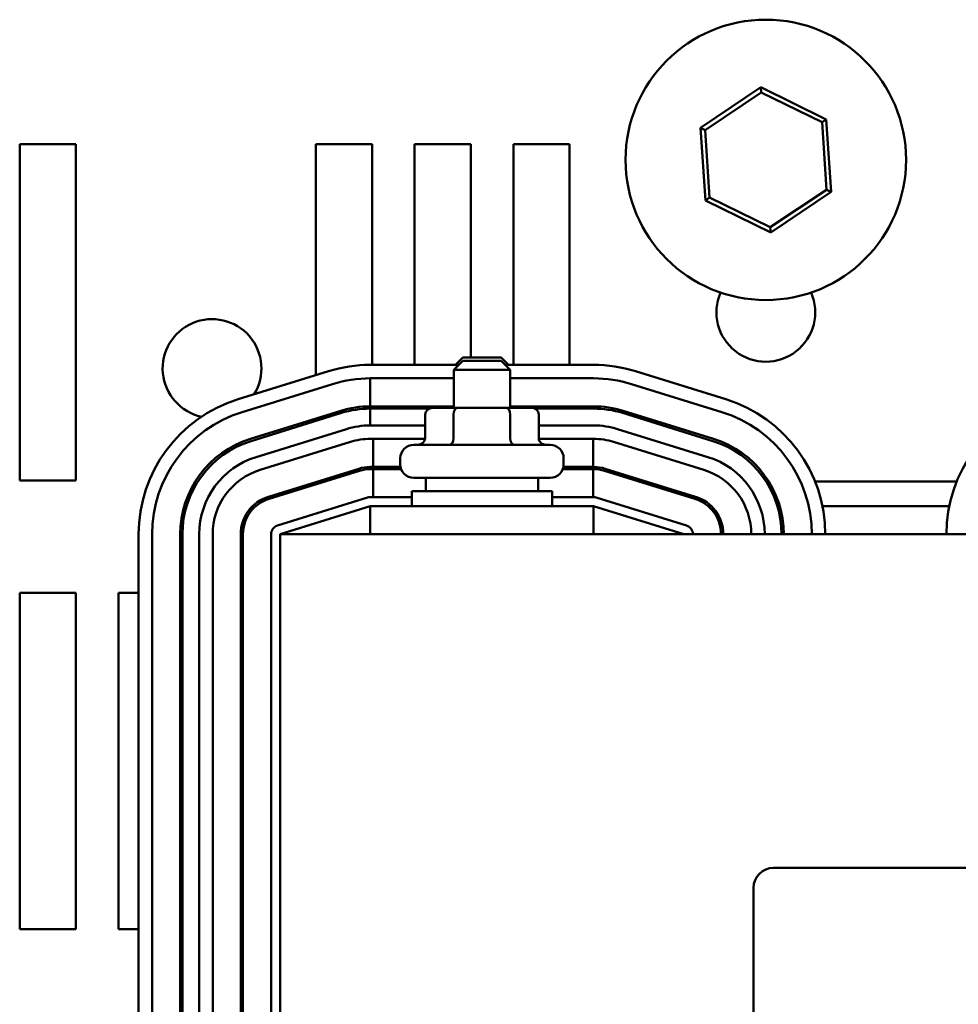
# Model space of a CAD drawing. Units: inches. Extents: x 0.05 to 2.15, y 0.02 to 1.67.
# Drawn here: x 0.71 to 0.79, y 1.49 to 1.57 of the extents above; entities that cross this region are included whole.
import ezdxf

# ---------------------------------------------------------------- set-up
doc = ezdxf.new("R2010")
doc.units = ezdxf.units.IN
doc.header["$LTSCALE"] = 0.1
doc.header["$MEASUREMENT"] = 0
doc.layers.add('Visible (ANSI)', color=7, linetype='Continuous', lineweight=50)

msp = doc.modelspace()

# ---------------------------------------------------------------- linework, layer by layer
at = {"layer": 'Visible (ANSI)'}
for p, q in [((0.7721418753440178, 1.56451574801967), (0.7672407727176874, 1.561232009357315)), ((0.7721698646527599, 1.564096790815959), (0.7721418753440178, 1.56451574801967)), ((0.7774362277581722, 1.561913137969891), (0.7721418753440178, 1.56451574801967)), ((0.7676175949535701, 1.561046770207864), (0.7721698646527599, 1.564096790815959)), ((0.7721698646527599, 1.564096790815959), (0.7770873948310312, 1.56167941991563)), ((0.7770873948310312, 1.56167941991563), (0.7774362277581722, 1.561913137969891)), ((0.7770873948310312, 1.56167941991563), (0.7774526553101133, 1.556212028407206)), ((0.7778294775459961, 1.556026789257756), (0.7774362277581722, 1.561913137969891)), ((0.7676175949535701, 1.561046770207864), (0.7672407727176874, 1.561232009357315)), ((0.7672407727176874, 1.561232009357315), (0.767634022505511, 1.55534566064518)), ((0.7679828554326523, 1.55557937869944), (0.7676175949535701, 1.561046770207864)), ((0.7120805796772958, 1.55990212658026), (0.7166260342227502, 1.55990212658026)), ((0.7120805796772958, 1.532629399307531), (0.7120805796772958, 1.55990212658026)), ((0.7166260342227502, 1.55990212658026), (0.7166260342227501, 1.532629399307531)), ((0.7360805796772956, 1.55990212658026), (0.7406260342227502, 1.55990212658026)), ((0.7360805796772956, 1.541181599501081), (0.7360805796772956, 1.55990212658026)), ((0.7406260342227502, 1.55990212658026), (0.7406260342227501, 1.542011217489173)), ((0.7440805796772957, 1.55990212658026), (0.7486260342227502, 1.55990212658026)), ((0.7440805796772957, 1.54201121748918), (0.7440805796772957, 1.55990212658026)), ((0.7486260342227502, 1.55990212658026), (0.7486260342227502, 1.542620308398278)), ((0.7520805796772958, 1.55990212658026), (0.7566260342227502, 1.55990212658026)), ((0.7520805796772958, 1.542011217489195), (0.7520805796772958, 1.55990212658026)), ((0.7566260342227502, 1.55990212658026), (0.7566260342227502, 1.542011217489203)), ((0.7774526553101133, 1.556212028407206), (0.7729003856109237, 1.553162007799111)), ((0.7729283749196655, 1.552743050595401), (0.7778294775459961, 1.556026789257756)), ((0.7774526553101133, 1.556212028407206), (0.7778294775459961, 1.556026789257756)), ((0.7679828554326523, 1.55557937869944), (0.767634022505511, 1.55534566064518)), ((0.767634022505511, 1.55534566064518), (0.7729283749196655, 1.552743050595401)), ((0.7729003856109237, 1.553162007799111), (0.7679828554326523, 1.55557937869944)), ((0.7729003856109237, 1.553162007799111), (0.7729283749196655, 1.552743050595401)), ((0.7479896705864137, 1.54234758112559), (0.7472623978591424, 1.541620308398315)), ((0.7479896705864137, 1.542620308398283), (0.7473805796773239, 1.542011217489189)), ((0.7479896705864137, 1.542620308398283), (0.751080579677323, 1.542620308398288)), ((0.7479896705864137, 1.54234758112559), (0.751080579677323, 1.542347581125595)), ((0.7510805796773227, 1.542620308398288), (0.7516896705864149, 1.542011217489198)), ((0.751080579677323, 1.542347581125595), (0.751807852404597, 1.541620308398324)), ((0.737092415285165, 1.541495834160094), (0.7297742334441211, 1.539223106893587)), ((0.7476533069500508, 1.54201121748921), (0.74048967058369, 1.542011217489196)), ((0.751807852404597, 1.541620308398323), (0.7472623978591423, 1.541620308398315)), ((0.747262397859148, 1.538529399307406), (0.7472623978591423, 1.541620308398315)), ((0.7585805796746103, 1.54201121748923), (0.7514169433136872, 1.542011217489218)), ((0.7518078524046026, 1.538529399307416), (0.751807852404597, 1.541620308398323)), ((0.7692960168144636, 1.539223106880317), (0.7619778349939023, 1.541495834155323)), ((0.7404896705865145, 1.540920308398288), (0.7472623978591436, 1.5409203083983)), ((0.7404896705865189, 1.538647581125561), (0.7404896705865145, 1.540920308398288)), ((0.7404896705836994, 1.540920308398288), (0.7472623978591435, 1.5409203083983)), ((0.7518078524045984, 1.540920308398309), (0.7585805796774348, 1.540920308398321)), ((0.7518078524045981, 1.540920308398309), (0.7585805796746069, 1.540920308398321)), ((0.7300977815677757, 1.538181281929254), (0.7374159634088361, 1.540454009195766)), ((0.7616542868689788, 1.540454009190649), (0.7689724686870554, 1.538181281917901)), ((0.7616542868683016, 1.540454009191595), (0.7689724686888626, 1.538181281916588)), ((0.7380900219900691, 1.538283540516176), (0.7307718401716881, 1.536010813243454)), ((0.7308257648594751, 1.535837175749539), (0.7381439466776475, 1.538109903022209)), ((0.747262397859148, 1.538647581125574), (0.7404896705865189, 1.538647581125561)), ((0.7404896705865192, 1.538465762943743), (0.7452719227914028, 1.538465762943751)), ((0.7404896705865215, 1.537102126580106), (0.7404896705865192, 1.538465762943743)), ((0.7406260342227501, 1.538647581125536), (0.7406260342227501, 1.538465762943719)), ((0.7440805796772957, 1.538465762943725), (0.7440805796772957, 1.538647581125543)), ((0.7449373192782545, 1.538647581125549), (0.7449373192782549, 1.538465762943731)), ((0.7475481468181174, 1.538529399307408), (0.7455671556965588, 1.538529399307404)), ((0.7472327534349811, 1.538647581125555), (0.7472327534349815, 1.538529399307373)), ((0.7515161162534341, 1.538529399307416), (0.7475481468181174, 1.538529399307408)), ((0.7535030945671921, 1.538529399307419), (0.7515161162534341, 1.538529399307416)), ((0.7585805796774391, 1.538647581125595), (0.7518078524046025, 1.538647581125581)), ((0.751830559288602, 1.538647581125563), (0.7518305592886021, 1.53852939930738)), ((0.7537983274723487, 1.538465762943768), (0.7585805796774393, 1.538465762943776)), ((0.754132930985496, 1.538647581125565), (0.7541329309854964, 1.538465762943747)), ((0.7566260342227502, 1.538647581125566), (0.7566260342227502, 1.538465762943749)), ((0.7609263035867287, 1.538109903022175), (0.7682444854048056, 1.535837175749401)), ((0.7682984100923833, 1.53601081324337), (0.7609802282742028, 1.538283540516144)), ((0.7360805796772956, 1.537469105817123), (0.7360805796772956, 1.537659490108479)), ((0.7449373192782558, 1.537983944761948), (0.7449373192782593, 1.536074853852857)), ((0.7472327534349822, 1.537983944761954), (0.7472327534349859, 1.536074853852863)), ((0.7518305592886031, 1.537983944761962), (0.7518305592886066, 1.53607485385287)), ((0.7541329309854972, 1.537983944761965), (0.7541329309855007, 1.536074853852874)), ((0.7385483818355075, 1.536807621817673), (0.7312302000206587, 1.534534894549983)), ((0.7449373192782573, 1.537102126580121), (0.7404896705845616, 1.537102126580113)), ((0.7585805796754821, 1.537102126580146), (0.7541329309854988, 1.537102126580138)), ((0.7678400502488955, 1.534534894542138), (0.7605218684280991, 1.536807621817373)), ((0.7315537481455398, 1.533493069586032), (0.7388719299603884, 1.53576579685372)), ((0.7315537481415252, 1.533493069580972), (0.7388719299596977, 1.535765796853695)), ((0.740489670584571, 1.536011217489204), (0.7449330182057864, 1.536011217489211)), ((0.7404896705865235, 1.536011217489204), (0.7407097766777964, 1.536011217489204)), ((0.7407097766777964, 1.536011217489204), (0.7407097766778006, 1.533738490216476)), ((0.7541372320579739, 1.536011217489229), (0.7585805796754787, 1.536011217489238)), ((0.7585383700708995, 1.533738490216507), (0.7585383700708955, 1.536011217489235)), ((0.7601983203024771, 1.535765796853651), (0.7675165021232738, 1.533493069578416)), ((0.7440078524046083, 1.5355293993074), (0.7550623978591539, 1.535529399307421)), ((0.7429169433137022, 1.53394758112558), (0.7429169433137012, 1.53443849021649)), ((0.7561533069500658, 1.533947581125605), (0.7561533069500649, 1.534438490216514)), ((0.7395459885540651, 1.53359532817901), (0.7322278067358928, 1.531322600906288)), ((0.7322817314236796, 1.53114896341245), (0.7395999132419561, 1.533421690685198)), ((0.7407097766778006, 1.533738490216476), (0.7404896705865279, 1.533738490216476)), ((0.7404896705865279, 1.533556672034658), (0.7407097766778012, 1.533556672034659)), ((0.7406260342227501, 1.533738490216445), (0.7406260342227501, 1.533556672034628)), ((0.7429371686808335, 1.533738490216481), (0.7407097766778006, 1.533738490216476)), ((0.7407097766778012, 1.533556672034659), (0.7407097766778054, 1.531283944761931)), ((0.7407097766778012, 1.533556672034659), (0.7429893865351433, 1.533556672034662)), ((0.7560808637286263, 1.533556672034685), (0.7585383700708999, 1.53355667203469)), ((0.7585383700708995, 1.533738490216507), (0.7561330815829354, 1.533738490216504)), ((0.7566260342227502, 1.533738490216475), (0.7566260342227502, 1.533556672034658)), ((0.758580579677448, 1.533738490216507), (0.7585383700708995, 1.533738490216507)), ((0.7585383700708999, 1.53355667203469), (0.7585805796774486, 1.53355667203469)), ((0.7585383700709042, 1.531283944761963), (0.7585383700708997, 1.53355667203469)), ((0.7594703370223332, 1.533421690685077), (0.7667885188406184, 1.531148963412252)), ((0.766842443528092, 1.531322600906298), (0.7595242617099113, 1.533595328179096)), ((0.7166260342227501, 1.532629399307531), (0.7120805796772958, 1.532629399307531)), ((0.7362015157692235, 1.532556672034626), (0.7368145531871866, 1.532556672034628)), ((0.7550623978591589, 1.532856672034693), (0.7440078524046136, 1.532856672034673)), ((0.7449896705864313, 1.532856672034675), (0.7449896705864334, 1.531783944761948)), ((0.7540805796773405, 1.532856672034693), (0.7540805796773427, 1.531783944761964)), ((0.7622556970764756, 1.532556672034676), (0.7628687344947711, 1.532556672034676)), ((0.7725543997566314, 1.532556672034695), (0.772769468269348, 1.532556672034695)), ((0.7765265746863454, 1.532556672034701), (0.7879982210036786, 1.532556672034724)), ((0.7438533069500699, 1.531783944761945), (0.7552169433137061, 1.531783944761966)), ((0.7438533069500722, 1.530556672034673), (0.7438533069500699, 1.531783944761945)), ((0.7552169433137085, 1.530556672034695), (0.7552169433137061, 1.531783944761966)), ((0.7402739718361675, 1.531251222010521), (0.7329557900180609, 1.528978494737811)), ((0.7331714887682521, 1.531615669860413), (0.7331714887682523, 1.531425285569125)), ((0.7438533069500707, 1.531283944761939), (0.7404896705864338, 1.531283944761933)), ((0.758580579677342, 1.531283944761967), (0.7552169433137071, 1.53128394476196)), ((0.7661144602458835, 1.528978494737784), (0.7587962784276119, 1.531251222010554)), ((0.7331714887682583, 1.528283944761921), (0.7404896705864357, 1.53055667203466)), ((0.7585805796773446, 1.530556672034705), (0.7404896705864356, 1.530556672034671)), ((0.7404896705864356, 1.530556672034671), (0.7404896705864399, 1.528283944761944)), ((0.7585805796773446, 1.530556672034705), (0.7585805796773492, 1.528283944761978)), ((0.7585805796773447, 1.530556672034695), (0.7658987614955308, 1.528283944761981)), ((0.7678570032436695, 1.530556672034685), (0.7681255703527025, 1.530556672034686)), ((0.7734742766432982, 1.530556672034696), (0.7736639093153216, 1.530556672034696)), ((0.7771255741470925, 1.530556672034704), (0.7873992215443442, 1.530556672034721)), ((0.7217169432881129, 1.528283944758461), (0.7217169433264741, 1.482829399298955)), ((0.7228078524173833, 1.482829399310973), (0.722807852379022, 1.528283944761881)), ((0.7250805796774196, 1.528283944761894), (0.7250805796785694, 1.482829399308781)), ((0.7252623978603875, 1.482829399308785), (0.7252623978592379, 1.528283944761894)), ((0.7266260342228741, 1.52828394476329), (0.7266260342399951, 1.482829399292071)), ((0.7277169433309041, 1.48282939929248), (0.7277169433137832, 1.528283944763701)), ((0.7277169433137832, 1.528283944761908), (0.7277169433138349, 1.455465762945321)), ((0.7299896705876794, 1.451586930758073), (0.7299896705865107, 1.528283944761911)), ((0.7301714887683286, 1.528283944761911), (0.730171488768383, 1.451559319092468)), ((0.7324442160410559, 1.528283944761951), (0.7324442160410387, 1.482829399307433)), ((0.7331714887682583, 1.52828394476193), (0.7331714887683427, 1.482829399307385)), ((0.8968078524046216, 1.528283944762235), (0.7331714887682583, 1.52828394476193)), ((0.7120805796772958, 1.523538490216622), (0.7166260342227502, 1.523538490216622)), ((0.7120805796772958, 1.496265762943895), (0.7120805796772958, 1.523538490216622)), ((0.7166260342227502, 1.523538490216622), (0.7166260342227501, 1.496265762943895)), ((0.7200805796772957, 1.523538490216622), (0.7217169432921179, 1.523538490216622)), ((0.7200805796772957, 1.496265762943895), (0.7200805796772957, 1.523538490216622)), ((0.7299896705866309, 1.523538490216622), (0.7301714887683906, 1.523538490216622)), ((0.7731696609764326, 1.501238557846727), (0.8608060246127958, 1.501238557846891)), ((0.7715332973400998, 1.48469310330127), (0.7715332973400723, 1.499602194210361)), ((0.7166260342227501, 1.496265762943895), (0.7120805796772958, 1.496265762943895)), ((0.7217169433151347, 1.496265762943895), (0.7200805796772957, 1.496265762943895)), ((0.7301714887687437, 1.496265762943895), (0.7299896705873206, 1.496265762943895))]:
    msp.add_line(p, q, dxfattribs=at)
msp.add_circle((0.7725351251318417, 1.558629399307534), 0.0113636363636364, dxfattribs=at)
for centre, radius, start, end in [((0.7725351251318415, 1.546265762943896), 0.004, 156.3183554386967, 23.68164456129968), ((0.7276623978591138, 1.541720308398441), 0.004, 328.4195058541553, 257.7388053900458), ((0.7404896705837186, 1.530556672034634), 0.0114545454545622, 90.00000000014344, 107.2526520717037), ((0.7585805796746264, 1.530556672034668), 0.0114545454545619, 72.7473478221789, 90.00000000007975), ((0.7404896705837186, 1.530556672034634), 0.0103636363636529, 90.00000000010591, 107.2526520717035), ((0.7585805796774469, 1.530556672034685), 0.0103636363636531, 72.74734783191684, 90.0000000000665), ((0.7585805796746264, 1.530556672034668), 0.0103636363636528, 72.74734782217851, 90.0000000001067), ((0.7331714887426748, 1.528283944768129), 0.011454545454562, 107.2526520717034, 180), ((0.7658987614956496, 1.528283944761149), 0.011454545454562, 0, 72.74734782217865), ((0.7986260341972204, 1.52828394476825), 0.011454545454562, 107.2526520717048, 180), ((0.7331714887426748, 1.528283944768129), 0.0103636363636529, 107.2526520717989, 180), ((0.7404896705865393, 1.530556672034649), 0.0080909090909256, 90.0000000001446, 107.2526521649459), ((0.7404896705865393, 1.530556672034649), 0.0079090909091075, 90.00000000014592, 107.2526521648281), ((0.7585805796774469, 1.530556672034685), 0.0080909090909257, 72.74734783297824, 90.00000000005546), ((0.7585805796774469, 1.530556672034685), 0.0079090909091074, 72.7473478323221, 90.00000000005369), ((0.765898761495666, 1.528283944761914), 0.010363636363653, 0, 72.74734783270758), ((0.7658987614956496, 1.528283944761149), 0.0103636363636529, 0, 72.74734782217898), ((0.7404896705845813, 1.530556672034641), 0.0065454545454712, 90.00000000017143, 107.2526521382279), ((0.7585805796754888, 1.530556672034676), 0.0065454545454711, 72.74734783134474, 90.00000000005876), ((0.7331714887683287, 1.528283944761911), 0.0080909090909256, 107.2526521660637, 180), ((0.7331714887683287, 1.528283944761911), 0.0079090909091075, 107.2526521644204, 180), ((0.7404896705845811, 1.530556672034641), 0.005454545454562, 90.00000000010725, 107.2526521382255), ((0.740489670586539, 1.530556672034659), 0.005454545454562, 90.00000000016456, 107.2526521649334), ((0.7585805796754888, 1.530556672034676), 0.005454545454562, 72.7473478334085, 90.00000000010725), ((0.765898761495666, 1.528283944761914), 0.0079090909091075, 0, 72.74734783330472), ((0.765898761495666, 1.528283944761914), 0.0080909090909257, 0, 72.74734783323323), ((0.7440078524046104, 1.534438490216491), 0.0010909090909091, 90.00000000010283, 180), ((0.7550623978591559, 1.534438490216513), 0.0010909090909091, 0, 90.00000000011018), ((0.7331714887683453, 1.528283944765755), 0.0065454545454711, 107.2526521235253, 180), ((0.765898761495666, 1.528283944761365), 0.0065454545454711, 0, 72.74734782116595), ((0.7331714887683453, 1.528283944765755), 0.005454545454562, 107.2526521205823, 180), ((0.7331714887683286, 1.528283944761921), 0.005454545454562, 107.2526521645007, 180), ((0.7404896705865393, 1.530556672034659), 0.0031818181818347, 90.00000000020401, 107.2526521679678), ((0.740489670586539, 1.530556672034659), 0.0030000000000165, 90.00000000020837, 107.2526521612551), ((0.7440078524046113, 1.533947581125583), 0.0010909090909091, 180, 270.0000000001101), ((0.7550623978591569, 1.533947581125602), 0.0010909090909091, 270.0000000001028, 0), ((0.7585805796774469, 1.53055667203469), 0.0031818181818348, 72.74734783249254, 89.9999999999748), ((0.7585805796774469, 1.53055667203469), 0.0030000000000165, 72.7473478323387, 89.99999999996795), ((0.765898761495666, 1.528283944761365), 0.005454545454562, 0, 72.74734782119451), ((0.7331714887683286, 1.528283944761921), 0.0031818181818347, 107.2526521672286, 180), ((0.7331714887683286, 1.528283944761921), 0.0030000000000166, 107.2526521625216, 180), ((0.7404896705864354, 1.53055667203466), 0.0007272727272728, 90.00000000011018, 107.2526521668504), ((0.7585805796773433, 1.530556672034695), 0.0007272727272728, 72.74734783307339, 90.00000000011018), ((0.765898761495666, 1.528283944761918), 0.0030000000000166, 0, 72.7473478308347), ((0.765898761495666, 1.528283944761918), 0.0031818181818348, 0, 72.74734783300642), ((0.7331714887683286, 1.528283944761951), 0.0007272727272727, 107.2526521668569, 180), ((0.7658987614956151, 1.528283944761924), 0.0007272727272727, 0, 72.74734783307994), ((0.7731696609764357, 1.499602194210365), 0.0016363636363636, 90.00000000010778, 180)]:
    msp.add_arc(centre, radius, start, end, dxfattribs=at)
for centre, major_axis, ratio, start_param, end_param in [((0.74556715569656, 1.537983944761948), (0.0006298364183042, 1.2e-15), 0.8660257324007089, 1.570796326794839, 3.141592653589696), ((0.7475481468181187, 1.537983944761954), (1e-15, -0.0005454545454545), 0.5782212024163523, 3.141592653590567, 4.712388980384639), ((0.7515161162534351, 1.53798394476196), (1e-15, -0.0005454545454545), 0.576478897808036, 1.570796326795873, 3.141592653589223), ((0.7535030945671929, 1.537983944761964), (-0.0006298364183042, -1.2e-15), 0.8660257324007089, 3.141592653589694, 4.712388980384631), ((0.7443074828599551, 1.536074853852855), (0.0006298364183042, 1.2e-15), 0.8660257324007098, 4.712388980384628, 6.283185307179482), ((0.7469173600518495, 1.536074853852861), (-1e-15, 0.0005454545454545), 0.5782212024163524, 3.141592653590548, 4.712388980384636), ((0.7521450023237746, 1.536074853852871), (-1e-15, 0.0005454545454545), 0.5764788978080336, 1.570796326795873, 3.141592653589241), ((0.7547627674038049, 1.536074853852874), (0.0006298364183042, 1.2e-15), 0.8660257324007098, 3.141592653589696, 4.712388980384631)]:
    msp.add_ellipse(centre, major_axis=major_axis, ratio=ratio, start_param=start_param, end_param=end_param, dxfattribs=at)

doc.saveas('drawing.dxf')
